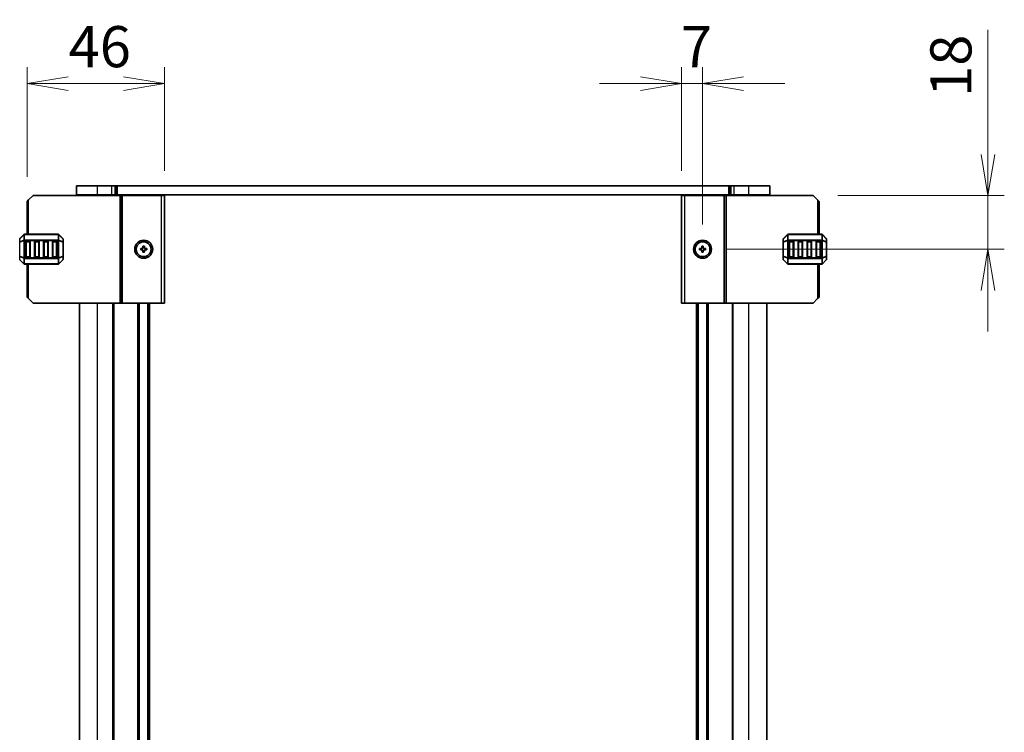
# Model space of a CAD drawing. Units: millimetres. Extents: x 0 to 8066, y 0 to 1546.
# Drawn here: x 2516 to 2846, y 1066 to 1304 of the extents above; entities that cross this region are included whole.
import ezdxf

# ---------------------------------------------------------------- set-up
doc = ezdxf.new("R2010")
doc.units = ezdxf.units.MM
for name, color, linetype, lineweight in [('Dimension (ISO)', 7, 'Continuous', 18), ('Dimension (ISO) @ 1', 7, 'Continuous', 18), ('Visible (ISO)', 7, 'Continuous', 35), ('Visible Narrow (ISO)', 7, 'Continuous', 25)]:
    doc.layers.add(name, color=color, linetype=linetype, lineweight=lineweight)
doc.styles.add('Note Text (TK)', font='MS PGothic.ttf')
doc.dimstyles.new('Default - Method 1b (TK)', dxfattribs={"dimscale": 2.5, "dimtxt": 2.5, "dimasz": 2.5, "dimexe": 1, "dimexo": 1.5, "dimgap": 1, "dimtad": 1, "dimrnd": 1e-08, "dimdsep": 46, "dimtxsty": 'Note Text (TK)', "dimblk": 'OPEN', "dimcen": 0.09, "dimdle": 5, "dimclrd": 100, "dimclre": 100, "dimclrt": 7, "dimadec": 1, "dimazin": 1, "dimtfac": 1, "dimtmove": 0, "dimatfit": 3, "dimldrblk": 'OPEN', "dimfxl": 1, "dimtolj": 1, "dimlwd": -1, "dimlwe": -1, "dimarcsym": 0})

# ---------------------------------------------------------------- blocks, each defined once
blk = doc.blocks.new('_Open')
at = {"color": 0, "linetype": 'ByBlock', "lineweight": -2}
for p, q in [((-1, 0.167), (0, 0)), ((-1, -0.167), (0, 0)), ((0, 0), (-1, 0))]:
    blk.add_line(p, q, dxfattribs=at)
blk = doc.blocks.new('*D58')
at = {"layer": 'Defpoints', "color": 0}
for p in [(2520.6, 1245.6), (2472.45, 1209.6), (2520.6, 1209.6)]:
    blk.add_point(p, dxfattribs=at)
at = {"layer": 'Dimension (ISO)', "color": 100}
for p, q in [((2472.45, 1259.35), (2472.45, 1273.1)), ((2512.35, 1245.6), (2466.95, 1245.6)), ((2472.45, 1245.6), (2472.45, 1209.6)), ((2512.35, 1209.6), (2466.95, 1209.6)), ((2472.45, 1195.85), (2472.45, 1182.1))]:
    blk.add_line(p, q, dxfattribs=at)
at = {"layer": 'Dimension (ISO)', "color": 100, "xscale": 13.75, "yscale": 13.75, "zscale": 13.75}
for p, rotation in [((2472.45, 1245.6), 270), ((2472.45, 1209.6), 90)]:
    blk.add_blockref('_Open', p, dxfattribs=dict(at, rotation=rotation))
at = {"layer": 'Dimension (ISO)', "color": 7, "insert": (2460.07, 1218.66), "char_height": 13.75, "attachment_point": 4, "rotation": 90, "style": 'Note Text (TK)'}
blk.add_mtext('\\A1;36', dxfattribs=at)
blk = doc.blocks.new('*D59')
at = {"layer": 'Defpoints', "color": 0}
for p in [(2564.6, 1283.01), (2564.6, 1245.6), (2518.6, 1243.6)]:
    blk.add_point(p, dxfattribs=at)
at = {"layer": 'Dimension (ISO)', "color": 100}
for p, q in [((2518.6, 1251.85), (2518.6, 1288.51)), ((2564.6, 1253.85), (2564.6, 1288.51)), ((2532.35, 1283.01), (2550.85, 1283.01))]:
    blk.add_line(p, q, dxfattribs=at)
at = {"layer": 'Dimension (ISO)', "color": 100, "xscale": 13.75, "yscale": 13.75, "zscale": 13.75, "rotation": 180}
blk.add_blockref('_Open', (2518.6, 1283.01), dxfattribs=at)
at = {"layer": 'Dimension (ISO)', "color": 100, "xscale": 13.75, "yscale": 13.75, "zscale": 13.75}
blk.add_blockref('_Open', (2564.6, 1283.01), dxfattribs=at)
at = {"layer": 'Dimension (ISO)', "color": 7, "insert": (2532.5, 1295.39), "char_height": 13.75, "attachment_point": 4, "style": 'Note Text (TK)'}
blk.add_mtext('\\A1;46', dxfattribs=at)
blk = doc.blocks.new('*D60')
at = {"layer": 'Defpoints', "color": 0}
for p in [(2744.6, 1283.01), (2737.6, 1245.6), (2744.6, 1227.6)]:
    blk.add_point(p, dxfattribs=at)
at = {"layer": 'Dimension (ISO)', "color": 100}
for p, q in [((2737.6, 1253.85), (2737.6, 1288.51)), ((2744.6, 1235.85), (2744.6, 1288.51)), ((2723.85, 1283.01), (2710.1, 1283.01)), ((2737.6, 1283.01), (2744.6, 1283.01)), ((2758.35, 1283.01), (2772.1, 1283.01))]:
    blk.add_line(p, q, dxfattribs=at)
at = {"layer": 'Dimension (ISO)', "color": 100, "xscale": 13.75, "yscale": 13.75, "zscale": 13.75}
blk.add_blockref('_Open', (2737.6, 1283.01), dxfattribs=at)
at = {"layer": 'Dimension (ISO)', "color": 100, "xscale": 13.75, "yscale": 13.75, "zscale": 13.75, "rotation": 180}
blk.add_blockref('_Open', (2744.6, 1283.01), dxfattribs=at)
at = {"layer": 'Dimension (ISO)', "color": 7, "insert": (2737.39, 1295.39), "char_height": 13.75, "attachment_point": 4, "style": 'Note Text (TK)'}
blk.add_mtext('\\A1;7', dxfattribs=at)
blk = doc.blocks.new('*D61')
at = {"layer": 'Defpoints', "color": 0}
for p in [(2781.6, 1245.6), (2744.6, 1227.6), (2840.09, 1227.6)]:
    blk.add_point(p, dxfattribs=at)
at = {"layer": 'Dimension (ISO)', "color": 100}
for p, q in [((2840.09, 1259.35), (2840.09, 1301.06)), ((2789.85, 1245.6), (2845.59, 1245.6)), ((2840.09, 1227.6), (2840.09, 1245.6)), ((2752.85, 1227.6), (2845.59, 1227.6)), ((2840.09, 1213.85), (2840.09, 1200.1))]:
    blk.add_line(p, q, dxfattribs=at)
at = {"layer": 'Dimension (ISO)', "color": 100, "xscale": 13.75, "yscale": 13.75, "zscale": 13.75}
for p, rotation in [((2840.09, 1245.6), 270), ((2840.09, 1227.6), 90)]:
    blk.add_blockref('_Open', p, dxfattribs=dict(at, rotation=rotation))
at = {"layer": 'Dimension (ISO)', "color": 7, "insert": (2827.71, 1278.6), "char_height": 13.75, "attachment_point": 4, "rotation": 90, "style": 'Note Text (TK)'}
blk.add_mtext('\\A1;18', dxfattribs=at)

msp = doc.modelspace()

# ---------------------------------------------------------------- linework, layer by layer
at = {"layer": 'Visible (ISO)'}
for p, q in [((2542.1047, 1248.8522), (2535.1047, 1248.8522)), ((2535.1047, 1245.8522), (2535.1047, 1248.8522)), ((2542.1047, 1248.8522), (2546.9834, 1248.8522)), ((2548.0441, 1248.8522), (2546.9834, 1248.8522)), ((2548.0441, 1248.8522), (2548.4583, 1248.8522)), ((2548.4583, 1248.8522), (2548.8118, 1248.8522)), ((2548.8118, 1248.8522), (2753.3986, 1248.8522)), ((2753.3986, 1248.8522), (2753.7522, 1248.8522)), ((2753.7522, 1248.8522), (2754.1664, 1248.8522)), ((2755.2271, 1248.8522), (2754.1664, 1248.8522)), ((2755.2271, 1248.8522), (2760.1047, 1248.8522)), ((2767.1047, 1248.8522), (2760.1047, 1248.8522)), ((2767.1047, 1245.8522), (2767.1047, 1248.8522)), ((2520.6047, 1245.6022), (2519.1047, 1244.1022)), ((2520.6047, 1245.6022), (2549.7047, 1245.6022)), ((2542.1047, 1245.8522), (2535.1047, 1245.8522)), ((2536.1047, 1245.6022), (2536.1047, 1245.8522)), ((2542.1047, 1245.8522), (2546.9834, 1245.8522)), ((2548.0441, 1245.8522), (2546.9834, 1245.8522)), ((2547.6047, 1245.6022), (2547.6047, 1245.8522)), ((2548.0441, 1245.8522), (2548.4583, 1245.8522)), ((2548.4583, 1245.8522), (2548.8118, 1245.8522)), ((2548.8118, 1245.8522), (2753.3986, 1245.8522)), ((2550.2047, 1245.6022), (2549.7047, 1245.6022)), ((2550.2047, 1245.6022), (2550.5047, 1245.6022)), ((2550.2047, 1209.6022), (2550.2047, 1245.6022)), ((2550.5047, 1245.6022), (2563.6047, 1245.6022)), ((2555.9047, 1245.6022), (2555.9047, 1245.8522)), ((2559.3047, 1245.6022), (2559.3047, 1245.8522)), ((2564.6047, 1245.6022), (2563.6047, 1245.6022)), ((2564.6047, 1209.6022), (2564.6047, 1245.6022)), ((2737.6047, 1245.6022), (2737.6047, 1209.6022)), ((2737.6047, 1245.6022), (2738.6047, 1245.6022)), ((2751.7047, 1245.6022), (2738.6047, 1245.6022)), ((2742.9047, 1245.6022), (2742.9047, 1245.8522)), ((2746.3047, 1245.6022), (2746.3047, 1245.8522)), ((2752.0047, 1245.6022), (2751.7047, 1245.6022)), ((2752.0047, 1245.6022), (2752.0047, 1209.6022)), ((2752.0047, 1245.6022), (2752.5047, 1245.6022)), ((2781.6047, 1245.6022), (2752.5047, 1245.6022)), ((2753.3986, 1245.8522), (2753.7522, 1245.8522)), ((2753.7522, 1245.8522), (2754.1664, 1245.8522)), ((2755.2271, 1245.8522), (2754.1664, 1245.8522)), ((2754.6047, 1245.6022), (2754.6047, 1245.8522)), ((2755.2271, 1245.8522), (2760.1047, 1245.8522)), ((2767.1047, 1245.8522), (2760.1047, 1245.8522)), ((2766.1047, 1245.6022), (2766.1047, 1245.8522)), ((2783.1047, 1244.1022), (2781.6047, 1245.6022)), ((2518.6047, 1243.6022), (2519.1047, 1244.1022)), ((2518.6047, 1232.6022), (2518.6047, 1243.6022)), ((2783.1047, 1244.1022), (2783.6047, 1243.6022)), ((2783.6047, 1243.6022), (2783.6047, 1232.6022)), ((2517.5168, 1232.5143), (2516.1926, 1231.19)), ((2528.9804, 1232.6022), (2517.729, 1232.6022)), ((2530.5168, 1231.19), (2529.1926, 1232.5143)), ((2773.0168, 1232.5143), (2771.6926, 1231.19)), ((2784.4804, 1232.6022), (2773.229, 1232.6022)), ((2786.0168, 1231.19), (2784.6926, 1232.5143)), ((2518.1047, 1225.1022), (2518.1047, 1230.1022)), ((2518.3547, 1230.3522), (2519.3547, 1230.3522)), ((2519.6047, 1230.1022), (2519.6047, 1225.1022)), ((2521.1047, 1225.1022), (2521.1047, 1230.1022)), ((2521.3547, 1230.3522), (2522.3547, 1230.3522)), ((2522.6047, 1230.1022), (2522.6047, 1225.1022)), ((2524.1047, 1225.1022), (2524.1047, 1230.1022)), ((2524.3547, 1230.3522), (2525.3547, 1230.3522)), ((2525.6047, 1230.1022), (2525.6047, 1225.1022)), ((2527.1047, 1225.1022), (2527.1047, 1230.1022)), ((2527.3547, 1230.3522), (2528.3547, 1230.3522)), ((2528.6047, 1230.1022), (2528.6047, 1225.1022)), ((2530.6047, 1229.9294), (2530.6047, 1230.9779)), ((2530.6047, 1225.275), (2530.6047, 1229.9294)), ((2771.6047, 1230.9779), (2771.6047, 1229.9294)), ((2771.6047, 1229.9294), (2771.6047, 1225.275)), ((2773.6047, 1225.1022), (2773.6047, 1230.1022)), ((2773.8547, 1230.3522), (2774.8547, 1230.3522)), ((2775.1047, 1230.1022), (2775.1047, 1225.1022)), ((2776.6047, 1225.1022), (2776.6047, 1230.1022)), ((2776.8547, 1230.3522), (2777.8547, 1230.3522)), ((2778.1047, 1230.1022), (2778.1047, 1225.1022)), ((2779.6047, 1225.1022), (2779.6047, 1230.1022)), ((2779.8547, 1230.3522), (2780.8547, 1230.3522)), ((2781.1047, 1230.1022), (2781.1047, 1225.1022)), ((2782.6047, 1225.1022), (2782.6047, 1230.1022)), ((2782.8547, 1230.3522), (2783.8547, 1230.3522)), ((2784.1047, 1230.1022), (2784.1047, 1225.1022)), ((2786.1047, 1229.9294), (2786.1047, 1230.9779)), ((2786.1047, 1225.275), (2786.1047, 1229.9294)), ((2556.6047, 1227.3522), (2556.6047, 1227.8522)), ((2556.6047, 1227.8522), (2557.3547, 1227.8522)), ((2557.3547, 1227.3522), (2556.6047, 1227.3522)), ((2557.3547, 1227.8522), (2557.3547, 1228.6022)), ((2557.3547, 1228.6022), (2557.8547, 1228.6022)), ((2557.3547, 1226.6022), (2557.3547, 1227.3522)), ((2557.8547, 1226.6022), (2557.3547, 1226.6022)), ((2557.8547, 1228.6022), (2557.8547, 1227.8522)), ((2557.8547, 1227.8522), (2558.6047, 1227.8522)), ((2558.6047, 1227.3522), (2557.8547, 1227.3522)), ((2557.8547, 1227.3522), (2557.8547, 1226.6022)), ((2558.6047, 1227.8522), (2558.6047, 1227.3522)), ((2743.6047, 1227.3522), (2743.6047, 1227.8522)), ((2743.6047, 1227.8522), (2744.3547, 1227.8522)), ((2744.3547, 1227.3522), (2743.6047, 1227.3522)), ((2744.3547, 1227.8522), (2744.3547, 1228.6022)), ((2744.3547, 1228.6022), (2744.8547, 1228.6022)), ((2744.3547, 1226.6022), (2744.3547, 1227.3522)), ((2744.8547, 1226.6022), (2744.3547, 1226.6022)), ((2744.8547, 1228.6022), (2744.8547, 1227.8522)), ((2744.8547, 1227.8522), (2745.6047, 1227.8522)), ((2745.6047, 1227.3522), (2744.8547, 1227.3522)), ((2744.8547, 1227.3522), (2744.8547, 1226.6022)), ((2745.6047, 1227.8522), (2745.6047, 1227.3522)), ((2516.1926, 1224.0143), (2517.5168, 1222.69)), ((2517.729, 1222.6022), (2528.9804, 1222.6022)), ((2519.3547, 1224.8522), (2518.3547, 1224.8522)), ((2518.6047, 1211.6022), (2518.6047, 1222.6022)), ((2522.3547, 1224.8522), (2521.3547, 1224.8522)), ((2525.3547, 1224.8522), (2524.3547, 1224.8522)), ((2528.3547, 1224.8522), (2527.3547, 1224.8522)), ((2529.1926, 1222.69), (2530.5168, 1224.0143)), ((2530.6047, 1224.2264), (2530.6047, 1225.275)), ((2771.6047, 1225.275), (2771.6047, 1224.2264)), ((2771.6926, 1224.0143), (2773.0168, 1222.69)), ((2773.229, 1222.6022), (2784.4804, 1222.6022)), ((2774.8547, 1224.8522), (2773.8547, 1224.8522)), ((2777.8547, 1224.8522), (2776.8547, 1224.8522)), ((2780.8547, 1224.8522), (2779.8547, 1224.8522)), ((2783.8547, 1224.8522), (2782.8547, 1224.8522)), ((2783.6047, 1222.6022), (2783.6047, 1211.6022)), ((2784.6926, 1222.69), (2786.0168, 1224.0143)), ((2786.1047, 1224.2264), (2786.1047, 1225.275)), ((2519.1047, 1211.1022), (2518.6047, 1211.6022)), ((2519.1047, 1211.1022), (2520.6047, 1209.6022)), ((2520.6047, 1209.6022), (2549.7047, 1209.6022)), ((2536.1047, 955.1022), (2536.1047, 1209.6022)), ((2547.6047, 955.1022), (2547.6047, 1209.6022)), ((2550.2047, 1209.6022), (2549.7047, 1209.6022)), ((2550.2047, 1209.6022), (2550.5047, 1209.6022)), ((2550.5047, 1209.6022), (2563.6047, 1209.6022)), ((2555.9047, 955.1022), (2555.9047, 1209.6022)), ((2559.3047, 955.1022), (2559.3047, 1209.6022)), ((2564.6047, 1209.6022), (2563.6047, 1209.6022)), ((2737.6047, 1209.6022), (2738.6047, 1209.6022)), ((2751.7047, 1209.6022), (2738.6047, 1209.6022)), ((2742.9047, 955.1022), (2742.9047, 1209.6022)), ((2746.3047, 955.1022), (2746.3047, 1209.6022)), ((2752.0047, 1209.6022), (2751.7047, 1209.6022)), ((2752.0047, 1209.6022), (2752.5047, 1209.6022)), ((2781.6047, 1209.6022), (2752.5047, 1209.6022)), ((2754.6047, 955.1022), (2754.6047, 1209.6022)), ((2766.1047, 955.1022), (2766.1047, 1209.6022)), ((2781.6047, 1209.6022), (2783.1047, 1211.1022)), ((2783.6047, 1211.6022), (2783.1047, 1211.1022))]:
    msp.add_line(p, q, dxfattribs=at)
for centre, radius in [((2557.6047, 1227.6022), 3), ((2557.6047, 1227.6022), 2.4804), ((2744.6047, 1227.6022), 3), ((2744.6047, 1227.6022), 2.4804)]:
    msp.add_circle(centre, radius, dxfattribs=at)
for centre, radius, start, end in [((2517.729, 1232.3022), 0.3, 90, 135), ((2528.9804, 1232.3022), 0.3, 45, 90), ((2773.229, 1232.3022), 0.3, 90, 135), ((2784.4804, 1232.3022), 0.3, 45, 90), ((2516.4047, 1230.9779), 0.3, 135, 180), ((2518.3547, 1230.1022), 0.25, 90, 180), ((2519.3547, 1230.1022), 0.25, 0, 90), ((2521.3547, 1230.1022), 0.25, 90, 180), ((2522.3547, 1230.1022), 0.25, 0, 90), ((2524.3547, 1230.1022), 0.25, 90, 180), ((2525.3547, 1230.1022), 0.25, 0, 90), ((2527.3547, 1230.1022), 0.25, 90, 180), ((2528.3547, 1230.1022), 0.25, 0, 90), ((2530.3047, 1230.9779), 0.3, 0, 45), ((2771.9047, 1230.9779), 0.3, 135, 180), ((2773.8547, 1230.1022), 0.25, 90, 180), ((2774.8547, 1230.1022), 0.25, 0, 90), ((2776.8547, 1230.1022), 0.25, 90, 180), ((2777.8547, 1230.1022), 0.25, 0, 90), ((2779.8547, 1230.1022), 0.25, 90, 180), ((2780.8547, 1230.1022), 0.25, 0, 90), ((2782.8547, 1230.1022), 0.25, 90, 180), ((2783.8547, 1230.1022), 0.25, 0, 90), ((2785.8047, 1230.9779), 0.3, 0, 45), ((2516.4047, 1224.2264), 0.3, 180, 225), ((2517.729, 1222.9022), 0.3, 225, 270), ((2518.3547, 1225.1022), 0.25, 180, 270), ((2519.3547, 1225.1022), 0.25, 270, 0), ((2521.3547, 1225.1022), 0.25, 180, 270), ((2522.3547, 1225.1022), 0.25, 270, 0), ((2524.3547, 1225.1022), 0.25, 180, 270), ((2525.3547, 1225.1022), 0.25, 270, 0), ((2527.3547, 1225.1022), 0.25, 180, 270), ((2528.3547, 1225.1022), 0.25, 270, 0), ((2528.9804, 1222.9022), 0.3, 270, 315), ((2530.3047, 1224.2264), 0.3, 315, 0), ((2771.9047, 1224.2264), 0.3, 180, 225), ((2773.229, 1222.9022), 0.3, 225, 270), ((2773.8547, 1225.1022), 0.25, 180, 270), ((2774.8547, 1225.1022), 0.25, 270, 0), ((2776.8547, 1225.1022), 0.25, 180, 270), ((2777.8547, 1225.1022), 0.25, 270, 0), ((2779.8547, 1225.1022), 0.25, 180, 270), ((2780.8547, 1225.1022), 0.25, 270, 0), ((2782.8547, 1225.1022), 0.25, 180, 270), ((2783.8547, 1225.1022), 0.25, 270, 0), ((2784.4804, 1222.9022), 0.3, 270, 315), ((2785.8047, 1224.2264), 0.3, 315, 0)]:
    msp.add_arc(centre, radius, start, end, dxfattribs=at)
at = {"layer": 'Visible Narrow (ISO)'}
for p, q in [((2542.1047, 1245.8522), (2542.1047, 1248.8522)), ((2546.9834, 1245.8522), (2546.9834, 1248.8522)), ((2548.0441, 1245.8522), (2548.0441, 1248.8522)), ((2548.4583, 1245.8522), (2548.4583, 1248.8522)), ((2548.8118, 1245.8522), (2548.8118, 1248.8522)), ((2753.3986, 1245.8522), (2753.3986, 1248.8522)), ((2753.7522, 1245.8522), (2753.7522, 1248.8522)), ((2754.1664, 1245.8522), (2754.1664, 1248.8522)), ((2755.2271, 1245.8522), (2755.2271, 1248.8522)), ((2760.1047, 1245.8522), (2760.1047, 1248.8522)), ((2542.1047, 1245.6022), (2542.1047, 1245.8522)), ((2547.3047, 1245.6022), (2547.3047, 1245.8522)), ((2549.7047, 1209.6022), (2549.7047, 1245.6022)), ((2550.5047, 1209.6022), (2550.5047, 1245.6022)), ((2555.6047, 1245.6022), (2555.6047, 1245.8522)), ((2556.2047, 1245.6022), (2556.2047, 1245.8522)), ((2559.0047, 1245.6022), (2559.0047, 1245.8522)), ((2559.6047, 1245.6022), (2559.6047, 1245.8522)), ((2563.6047, 1209.6022), (2563.6047, 1245.6022)), ((2738.6047, 1245.6022), (2738.6047, 1209.6022)), ((2742.6047, 1245.6022), (2742.6047, 1245.8522)), ((2743.2047, 1245.6022), (2743.2047, 1245.8522)), ((2746.0047, 1245.6022), (2746.0047, 1245.8522)), ((2746.6047, 1245.6022), (2746.6047, 1245.8522)), ((2751.7047, 1245.6022), (2751.7047, 1209.6022)), ((2752.5047, 1245.6022), (2752.5047, 1209.6022)), ((2754.9047, 1245.6022), (2754.9047, 1245.8522)), ((2760.1047, 1245.6022), (2760.1047, 1245.8522)), ((2519.1047, 1232.6022), (2519.1047, 1244.1022)), ((2783.1047, 1244.1022), (2783.1047, 1232.6022)), ((2516.1926, 1231.1279), (2517.5168, 1232.4522)), ((2517.5168, 1232.4522), (2517.5168, 1230.6279)), ((2517.729, 1232.5143), (2517.729, 1232.6022)), ((2517.729, 1232.5143), (2528.9804, 1232.5143)), ((2517.729, 1230.69), (2517.729, 1232.5143)), ((2528.9804, 1232.5143), (2528.9804, 1232.6022)), ((2528.9804, 1232.5143), (2528.9804, 1230.69)), ((2529.1926, 1230.6279), (2529.1926, 1232.4522)), ((2529.1926, 1232.4522), (2530.5168, 1231.1279)), ((2771.6926, 1231.1279), (2773.0168, 1232.4522)), ((2773.0168, 1232.4522), (2773.0168, 1230.6279)), ((2773.229, 1232.5143), (2773.229, 1232.6022)), ((2773.229, 1232.5143), (2784.4804, 1232.5143)), ((2773.229, 1230.69), (2773.229, 1232.5143)), ((2784.4804, 1232.5143), (2784.4804, 1232.6022)), ((2784.4804, 1232.5143), (2784.4804, 1230.69)), ((2784.6926, 1230.6279), (2784.6926, 1232.4522)), ((2784.6926, 1232.4522), (2786.0168, 1231.1279)), ((2516.1926, 1229.9294), (2516.1047, 1229.9294)), ((2516.1926, 1230.0794), (2516.1926, 1231.1279)), ((2517.5168, 1230.6279), (2516.1926, 1230.0794)), ((2516.1926, 1229.9294), (2517.5168, 1230.4779)), ((2516.1926, 1225.275), (2516.1926, 1229.9294)), ((2517.5168, 1230.4779), (2517.729, 1230.4779)), ((2517.5168, 1230.4779), (2517.5168, 1224.7264)), ((2517.729, 1230.69), (2517.729, 1230.4779)), ((2528.9804, 1230.69), (2517.729, 1230.69)), ((2517.729, 1224.7264), (2517.729, 1230.4779)), ((2517.729, 1230.4779), (2528.9804, 1230.4779)), ((2518.3547, 1230.1022), (2518.1047, 1230.1022)), ((2518.3547, 1230.3522), (2518.3547, 1230.1022)), ((2518.3547, 1230.1022), (2519.3547, 1230.1022)), ((2518.3547, 1225.1022), (2518.3547, 1230.1022)), ((2519.3547, 1230.1022), (2519.3547, 1230.3522)), ((2519.6047, 1230.1022), (2519.3547, 1230.1022)), ((2519.3547, 1230.1022), (2519.3547, 1225.1022)), ((2521.3547, 1230.1022), (2521.1047, 1230.1022)), ((2521.3547, 1230.3522), (2521.3547, 1230.1022)), ((2521.3547, 1225.1022), (2521.3547, 1230.1022)), ((2521.3547, 1230.1022), (2522.3547, 1230.1022)), ((2522.3547, 1230.1022), (2522.3547, 1230.3522)), ((2522.6047, 1230.1022), (2522.3547, 1230.1022)), ((2522.3547, 1230.1022), (2522.3547, 1225.1022)), ((2524.3547, 1230.1022), (2524.1047, 1230.1022)), ((2524.3547, 1230.3522), (2524.3547, 1230.1022)), ((2524.3547, 1230.1022), (2525.3547, 1230.1022)), ((2524.3547, 1225.1022), (2524.3547, 1230.1022)), ((2525.3547, 1230.1022), (2525.3547, 1230.3522)), ((2525.6047, 1230.1022), (2525.3547, 1230.1022)), ((2525.3547, 1230.1022), (2525.3547, 1225.1022)), ((2527.3547, 1230.1022), (2527.1047, 1230.1022)), ((2527.3547, 1230.3522), (2527.3547, 1230.1022)), ((2527.3547, 1225.1022), (2527.3547, 1230.1022)), ((2527.3547, 1230.1022), (2528.3547, 1230.1022)), ((2528.3547, 1230.1022), (2528.3547, 1230.3522)), ((2528.6047, 1230.1022), (2528.3547, 1230.1022)), ((2528.3547, 1230.1022), (2528.3547, 1225.1022)), ((2528.9804, 1230.69), (2528.9804, 1230.4779)), ((2529.1926, 1230.4779), (2528.9804, 1230.4779)), ((2528.9804, 1230.4779), (2528.9804, 1224.7264)), ((2530.5168, 1230.0794), (2529.1926, 1230.6279)), ((2529.1926, 1224.7264), (2529.1926, 1230.4779)), ((2529.1926, 1230.4779), (2530.5168, 1229.9294)), ((2530.5168, 1231.1279), (2530.5168, 1230.0794)), ((2530.6047, 1229.9294), (2530.5168, 1229.9294)), ((2530.5168, 1229.9294), (2530.5168, 1225.275)), ((2771.6926, 1229.9294), (2771.6047, 1229.9294)), ((2771.6926, 1230.0794), (2771.6926, 1231.1279)), ((2773.0168, 1230.6279), (2771.6926, 1230.0794)), ((2771.6926, 1229.9294), (2773.0168, 1230.4779)), ((2771.6926, 1225.275), (2771.6926, 1229.9294)), ((2773.0168, 1230.4779), (2773.229, 1230.4779)), ((2773.0168, 1230.4779), (2773.0168, 1224.7264)), ((2773.229, 1230.69), (2773.229, 1230.4779)), ((2784.4804, 1230.69), (2773.229, 1230.69)), ((2773.229, 1224.7264), (2773.229, 1230.4779)), ((2773.229, 1230.4779), (2784.4804, 1230.4779)), ((2773.8547, 1230.1022), (2773.6047, 1230.1022)), ((2773.8547, 1230.3522), (2773.8547, 1230.1022)), ((2773.8547, 1230.1022), (2774.8547, 1230.1022)), ((2773.8547, 1225.1022), (2773.8547, 1230.1022)), ((2774.8547, 1230.1022), (2774.8547, 1230.3522)), ((2775.1047, 1230.1022), (2774.8547, 1230.1022)), ((2774.8547, 1230.1022), (2774.8547, 1225.1022)), ((2776.8547, 1230.1022), (2776.6047, 1230.1022)), ((2776.8547, 1230.3522), (2776.8547, 1230.1022)), ((2776.8547, 1225.1022), (2776.8547, 1230.1022)), ((2776.8547, 1230.1022), (2777.8547, 1230.1022)), ((2777.8547, 1230.1022), (2777.8547, 1230.3522)), ((2778.1047, 1230.1022), (2777.8547, 1230.1022)), ((2777.8547, 1230.1022), (2777.8547, 1225.1022)), ((2779.8547, 1230.1022), (2779.6047, 1230.1022)), ((2779.8547, 1230.3522), (2779.8547, 1230.1022)), ((2779.8547, 1225.1022), (2779.8547, 1230.1022)), ((2779.8547, 1230.1022), (2780.8547, 1230.1022)), ((2780.8547, 1230.1022), (2780.8547, 1230.3522)), ((2781.1047, 1230.1022), (2780.8547, 1230.1022)), ((2780.8547, 1230.1022), (2780.8547, 1225.1022)), ((2782.8547, 1230.1022), (2782.6047, 1230.1022)), ((2782.8547, 1230.3522), (2782.8547, 1230.1022)), ((2782.8547, 1225.1022), (2782.8547, 1230.1022)), ((2782.8547, 1230.1022), (2783.8547, 1230.1022)), ((2783.8547, 1230.1022), (2783.8547, 1230.3522)), ((2784.1047, 1230.1022), (2783.8547, 1230.1022)), ((2783.8547, 1230.1022), (2783.8547, 1225.1022)), ((2784.4804, 1230.69), (2784.4804, 1230.4779)), ((2784.6926, 1230.4779), (2784.4804, 1230.4779)), ((2784.4804, 1230.4779), (2784.4804, 1224.7264)), ((2786.0168, 1230.0794), (2784.6926, 1230.6279)), ((2784.6926, 1224.7264), (2784.6926, 1230.4779)), ((2784.6926, 1230.4779), (2786.0168, 1229.9294)), ((2786.0168, 1231.1279), (2786.0168, 1230.0794)), ((2786.1047, 1229.9294), (2786.0168, 1229.9294)), ((2786.0168, 1229.9294), (2786.0168, 1225.275)), ((2516.1047, 1225.275), (2516.1926, 1225.275)), ((2517.5168, 1224.7264), (2516.1926, 1225.275)), ((2516.1926, 1224.0764), (2516.1926, 1225.125)), ((2516.1926, 1225.125), (2517.5168, 1224.5764)), ((2517.5168, 1222.7522), (2516.1926, 1224.0764)), ((2517.5168, 1224.7264), (2517.729, 1224.7264)), ((2517.5168, 1224.5764), (2517.5168, 1222.7522)), ((2517.729, 1224.5143), (2517.729, 1224.7264)), ((2528.9804, 1224.7264), (2517.729, 1224.7264)), ((2517.729, 1224.5143), (2528.9804, 1224.5143)), ((2517.729, 1222.69), (2517.729, 1224.5143)), ((2517.729, 1222.69), (2517.729, 1222.6022)), ((2528.9804, 1222.69), (2517.729, 1222.69)), ((2518.1047, 1225.1022), (2518.3547, 1225.1022)), ((2518.3547, 1225.1022), (2518.3547, 1224.8522)), ((2519.3547, 1225.1022), (2518.3547, 1225.1022)), ((2519.1047, 1211.1022), (2519.1047, 1222.6022)), ((2519.3547, 1225.1022), (2519.6047, 1225.1022)), ((2519.3547, 1224.8522), (2519.3547, 1225.1022)), ((2521.1047, 1225.1022), (2521.3547, 1225.1022)), ((2521.3547, 1225.1022), (2521.3547, 1224.8522)), ((2522.3547, 1225.1022), (2521.3547, 1225.1022)), ((2522.3547, 1225.1022), (2522.6047, 1225.1022)), ((2522.3547, 1224.8522), (2522.3547, 1225.1022)), ((2524.1047, 1225.1022), (2524.3547, 1225.1022)), ((2524.3547, 1225.1022), (2524.3547, 1224.8522)), ((2525.3547, 1225.1022), (2524.3547, 1225.1022)), ((2525.3547, 1225.1022), (2525.6047, 1225.1022)), ((2525.3547, 1224.8522), (2525.3547, 1225.1022)), ((2527.1047, 1225.1022), (2527.3547, 1225.1022)), ((2527.3547, 1225.1022), (2527.3547, 1224.8522)), ((2528.3547, 1225.1022), (2527.3547, 1225.1022)), ((2528.3547, 1224.8522), (2528.3547, 1225.1022)), ((2528.3547, 1225.1022), (2528.6047, 1225.1022)), ((2529.1926, 1224.7264), (2528.9804, 1224.7264)), ((2528.9804, 1224.5143), (2528.9804, 1224.7264)), ((2528.9804, 1224.5143), (2528.9804, 1222.69)), ((2528.9804, 1222.69), (2528.9804, 1222.6022)), ((2530.5168, 1225.275), (2529.1926, 1224.7264)), ((2529.1926, 1224.5764), (2530.5168, 1225.125)), ((2529.1926, 1222.7522), (2529.1926, 1224.5764)), ((2530.5168, 1224.0764), (2529.1926, 1222.7522)), ((2530.5168, 1225.275), (2530.6047, 1225.275)), ((2530.5168, 1225.125), (2530.5168, 1224.0764)), ((2771.6047, 1225.275), (2771.6926, 1225.275)), ((2773.0168, 1224.7264), (2771.6926, 1225.275)), ((2771.6926, 1224.0764), (2771.6926, 1225.125)), ((2771.6926, 1225.125), (2773.0168, 1224.5764)), ((2773.0168, 1222.7522), (2771.6926, 1224.0764)), ((2773.0168, 1224.7264), (2773.229, 1224.7264)), ((2773.0168, 1224.5764), (2773.0168, 1222.7522)), ((2773.229, 1224.5143), (2773.229, 1224.7264)), ((2784.4804, 1224.7264), (2773.229, 1224.7264)), ((2773.229, 1224.5143), (2784.4804, 1224.5143)), ((2773.229, 1222.69), (2773.229, 1224.5143)), ((2773.229, 1222.69), (2773.229, 1222.6022)), ((2784.4804, 1222.69), (2773.229, 1222.69)), ((2773.6047, 1225.1022), (2773.8547, 1225.1022)), ((2773.8547, 1225.1022), (2773.8547, 1224.8522)), ((2774.8547, 1225.1022), (2773.8547, 1225.1022)), ((2774.8547, 1225.1022), (2775.1047, 1225.1022)), ((2774.8547, 1224.8522), (2774.8547, 1225.1022)), ((2776.6047, 1225.1022), (2776.8547, 1225.1022)), ((2776.8547, 1225.1022), (2776.8547, 1224.8522)), ((2777.8547, 1225.1022), (2776.8547, 1225.1022)), ((2777.8547, 1224.8522), (2777.8547, 1225.1022)), ((2777.8547, 1225.1022), (2778.1047, 1225.1022)), ((2779.6047, 1225.1022), (2779.8547, 1225.1022)), ((2779.8547, 1225.1022), (2779.8547, 1224.8522)), ((2780.8547, 1225.1022), (2779.8547, 1225.1022)), ((2780.8547, 1225.1022), (2781.1047, 1225.1022)), ((2780.8547, 1224.8522), (2780.8547, 1225.1022)), ((2782.6047, 1225.1022), (2782.8547, 1225.1022)), ((2782.8547, 1225.1022), (2782.8547, 1224.8522)), ((2783.8547, 1225.1022), (2782.8547, 1225.1022)), ((2783.1047, 1222.6022), (2783.1047, 1211.1022)), ((2783.8547, 1224.8522), (2783.8547, 1225.1022)), ((2783.8547, 1225.1022), (2784.1047, 1225.1022)), ((2784.4804, 1224.5143), (2784.4804, 1224.7264)), ((2784.6926, 1224.7264), (2784.4804, 1224.7264)), ((2784.4804, 1224.5143), (2784.4804, 1222.69)), ((2784.4804, 1222.69), (2784.4804, 1222.6022)), ((2786.0168, 1225.275), (2784.6926, 1224.7264)), ((2784.6926, 1224.5764), (2786.0168, 1225.125)), ((2784.6926, 1222.7522), (2784.6926, 1224.5764)), ((2786.0168, 1224.0764), (2784.6926, 1222.7522)), ((2786.0168, 1225.275), (2786.1047, 1225.275)), ((2786.0168, 1225.125), (2786.0168, 1224.0764)), ((2542.1047, 955.1022), (2542.1047, 1209.6022)), ((2547.3047, 955.1022), (2547.3047, 1209.6022)), ((2555.6047, 955.1022), (2555.6047, 1209.6022)), ((2556.2047, 955.1022), (2556.2047, 1209.6022)), ((2559.0047, 955.1022), (2559.0047, 1209.6022)), ((2559.6047, 955.1022), (2559.6047, 1209.6022)), ((2742.6047, 955.1022), (2742.6047, 1209.6022)), ((2743.2047, 955.1022), (2743.2047, 1209.6022)), ((2746.0047, 955.1022), (2746.0047, 1209.6022)), ((2746.6047, 955.1022), (2746.6047, 1209.6022)), ((2754.9047, 955.1022), (2754.9047, 1209.6022)), ((2760.1047, 955.1022), (2760.1047, 1209.6022))]:
    msp.add_line(p, q, dxfattribs=at)
for centre, major_axis, ratio, start_param, end_param in [((2517.729, 1232.3022), (-0.2121, 0.2121), 0.28108464, 0, 0.54802841), ((2517.729, 1232.3022), (0.3, 0), 0.70710678, 1.57079633, 2.35619449), ((2528.9804, 1232.3022), (-0.3, 0), 0.70710678, 3.92699082, 4.71238898), ((2528.9804, 1232.3022), (0.2121, 0.2121), 0.28108464, 5.7351569, 6.28318531), ((2773.229, 1232.3022), (-0.2121, 0.2121), 0.28108464, 0, 0.54802841), ((2773.229, 1232.3022), (0.3, 0), 0.70710678, 1.57079633, 2.35619449), ((2784.4804, 1232.3022), (-0.3, 0), 0.70710678, 3.92699082, 4.71238898), ((2784.4804, 1232.3022), (0.2121, 0.2121), 0.28108464, 5.7351569, 6.28318531), ((2516.4047, 1230.9779), (-0.3, 0), 0.70710678, 5.49778714, 6.28318531), ((2516.4047, 1229.9294), (-0.3, 0), 0.70710678, 5.49778714, 6.28318531), ((2516.4047, 1230.9779), (-0.2121, 0.2121), 0.28108464, 0, 0.54802841), ((2516.4047, 1229.9294), (-0.1148, 0.2772), 0.67859834, 0.74875372, 1.29678212), ((2517.729, 1230.4779), (0.1148, -0.2772), 0.67859834, 3.89034637, 4.43837478), ((2517.729, 1230.4779), (0.3, 0), 0.70710678, 1.57079633, 2.35619449), ((2528.9804, 1230.4779), (-0.3, 0), 0.70710678, 3.92699082, 4.71238898), ((2528.9804, 1230.4779), (-0.1148, -0.2772), 0.67859834, 1.84481053, 2.39283894), ((2530.3047, 1230.9779), (0.2121, 0.2121), 0.28108464, 5.7351569, 6.28318531), ((2530.3047, 1230.9779), (0.3, 0), 0.70710678, 0, 0.78539816), ((2530.3047, 1229.9294), (0.3, 0), 0.70710678, 0, 0.78539816), ((2530.3047, 1229.9294), (-0.1148, -0.2772), 0.67859834, 1.84481053, 2.39283894), ((2771.9047, 1230.9779), (-0.3, 0), 0.70710678, 5.49778714, 6.28318531), ((2771.9047, 1229.9294), (-0.3, 0), 0.70710678, 5.49778714, 6.28318531), ((2771.9047, 1230.9779), (-0.2121, 0.2121), 0.28108464, 0, 0.54802841), ((2771.9047, 1229.9294), (-0.1148, 0.2772), 0.67859834, 0.74875372, 1.29678212), ((2773.229, 1230.4779), (0.1148, -0.2772), 0.67859834, 3.89034637, 4.43837478), ((2773.229, 1230.4779), (0.3, 0), 0.70710678, 1.57079633, 2.35619449), ((2784.4804, 1230.4779), (-0.3, 0), 0.70710678, 3.92699082, 4.71238898), ((2784.4804, 1230.4779), (-0.1148, -0.2772), 0.67859834, 1.84481053, 2.39283894), ((2785.8047, 1230.9779), (0.2121, 0.2121), 0.28108464, 5.7351569, 6.28318531), ((2785.8047, 1230.9779), (0.3, 0), 0.70710678, 0, 0.78539816), ((2785.8047, 1229.9294), (-0.1148, -0.2772), 0.67859834, 1.84481053, 2.39283894), ((2785.8047, 1229.9294), (0.3, 0), 0.70710678, 0, 0.78539816), ((2516.4047, 1225.275), (-0.3, 0), 0.70710678, 0, 0.78539816), ((2516.4047, 1224.2264), (-0.3, 0), 0.70710678, 0, 0.78539816), ((2516.4047, 1225.275), (0.1148, 0.2772), 0.67859834, 1.84481053, 2.39283894), ((2516.4047, 1224.2264), (-0.2121, -0.2121), 0.28108464, 5.7351569, 6.28318531), ((2517.729, 1224.7264), (0.1148, 0.2772), 0.67859834, 1.84481053, 2.39283894), ((2517.729, 1222.9022), (-0.2121, -0.2121), 0.28108464, 5.7351569, 6.28318531), ((2517.729, 1224.7264), (0.3, 0), 0.70710678, 3.92699082, 4.71238898), ((2517.729, 1222.9022), (0.3, 0), 0.70710678, 3.92699082, 4.71238898), ((2528.9804, 1224.7264), (-0.3, 0), 0.70710678, 1.57079633, 2.35619449), ((2528.9804, 1222.9022), (-0.3, 0), 0.70710678, 1.57079633, 2.35619449), ((2528.9804, 1224.7264), (-0.1148, 0.2772), 0.67859834, 3.89034637, 4.43837478), ((2528.9804, 1222.9022), (0.2121, -0.2121), 0.28108464, 0, 0.54802841), ((2530.3047, 1225.275), (0.3, 0), 0.70710678, 5.49778714, 6.28318531), ((2530.3047, 1225.275), (0.1148, -0.2772), 0.67859834, 0.74875372, 1.29678212), ((2530.3047, 1224.2264), (0.3, 0), 0.70710678, 5.49778714, 6.28318531), ((2530.3047, 1224.2264), (0.2121, -0.2121), 0.28108464, 0, 0.54802841), ((2771.9047, 1225.275), (-0.3, 0), 0.70710678, 0, 0.78539816), ((2771.9047, 1224.2264), (-0.3, 0), 0.70710678, 0, 0.78539816), ((2771.9047, 1225.275), (0.1148, 0.2772), 0.67859834, 1.84481053, 2.39283894), ((2771.9047, 1224.2264), (-0.2121, -0.2121), 0.28108464, 5.7351569, 6.28318531), ((2773.229, 1224.7264), (0.1148, 0.2772), 0.67859834, 1.84481053, 2.39283894), ((2773.229, 1222.9022), (-0.2121, -0.2121), 0.28108464, 5.7351569, 6.28318531), ((2773.229, 1224.7264), (0.3, 0), 0.70710678, 3.92699082, 4.71238898), ((2773.229, 1222.9022), (0.3, 0), 0.70710678, 3.92699082, 4.71238898), ((2784.4804, 1224.7264), (-0.3, 0), 0.70710678, 1.57079633, 2.35619449), ((2784.4804, 1222.9022), (-0.3, 0), 0.70710678, 1.57079633, 2.35619449), ((2784.4804, 1224.7264), (-0.1148, 0.2772), 0.67859834, 3.89034637, 4.43837478), ((2784.4804, 1222.9022), (0.2121, -0.2121), 0.28108464, 0, 0.54802841), ((2785.8047, 1225.275), (0.3, 0), 0.70710678, 5.49778714, 6.28318531), ((2785.8047, 1225.275), (0.1148, -0.2772), 0.67859834, 0.74875372, 1.29678212), ((2785.8047, 1224.2264), (0.3, 0), 0.70710678, 5.49778714, 6.28318531), ((2785.8047, 1224.2264), (0.2121, -0.2121), 0.28108464, 0, 0.54802841)]:
    msp.add_ellipse(centre, major_axis=major_axis, ratio=ratio, start_param=start_param, end_param=end_param, dxfattribs=at)

# ---------------------------------------------------------------- dimensions: what is measured, and where the dimension line sits
at = {"layer": 'Dimension (ISO) @ 1', "color": 100}
for base, p1, p2, angle, override, picture, middle in [((2564.6047, 1283.0127), (2518.6047, 1243.6022), (2564.6047, 1245.6022), 180, {"dimscale": 1, "dimtxt": 13.75, "dimasz": 13.75, "dimexe": 5.5, "dimexo": 8.25, "dimgap": 5.5, "dimdec": 2, "dimcen": 0.495, "dimtol": 0, "dimlim": 0, "dimtp": 0, "dimtm": 0, "dimtdec": 2, "dimtix": 0, "dimtofl": 0, "dimtmove": 0, "dimatfit": 1}, '*D59', (2541.6047, 1283.0127)), ((2744.6047, 1283.0127), (2737.6047, 1245.6022), (2744.6047, 1227.6022), 180, {"dimscale": 1, "dimtxt": 13.75, "dimasz": 13.75, "dimexe": 5.5, "dimexo": 8.25, "dimgap": 5.5, "dimdec": 2, "dimcen": 0.495, "dimtol": 0, "dimlim": 0, "dimtp": 0, "dimtm": 0, "dimtdec": 2, "dimtix": 0, "dimtofl": 1, "dimtmove": 0, "dimatfit": 1}, '*D60', (2741.1047, 1283.0127)), ((2840.0856, 1227.6022), (2781.6047, 1245.6022), (2744.6047, 1227.6022), 90, {"dimscale": 1, "dimtxt": 13.75, "dimasz": 13.75, "dimexe": 5.5, "dimexo": 8.25, "dimgap": 5.5, "dimdec": 2, "dimcen": 0.495, "dimtol": 0, "dimlim": 0, "dimtp": 0, "dimtm": 0, "dimtdec": 2, "dimtix": 0, "dimtofl": 1, "dimtmove": 0, "dimatfit": 1}, '*D61', (2840.0856, 1287.0787)), ((2472.4453, 1209.6022), (2520.6047, 1245.6022), (2520.6047, 1209.6022), 90, {"dimscale": 1, "dimtxt": 13.75, "dimasz": 13.75, "dimexe": 5.5, "dimexo": 8.25, "dimgap": 5.5, "dimdec": 2, "dimcen": 0.495, "dimtol": 0, "dimlim": 0, "dimtp": 0, "dimtm": 0, "dimtdec": 2, "dimtix": 0, "dimtofl": 1, "dimtmove": 0, "dimatfit": 1}, '*D58', (2472.4453, 1227.6022))]:
    dim = msp.add_linear_dim(base=base, p1=p1, p2=p2, angle=angle, dimstyle='Default - Method 1b (TK)', override=override, dxfattribs=at)
    dim.commit()
    dim.dimension.update_dxf_attribs({"geometry": picture, "text_midpoint": middle, "dimtype": 128})

doc.saveas('drawing.dxf')
